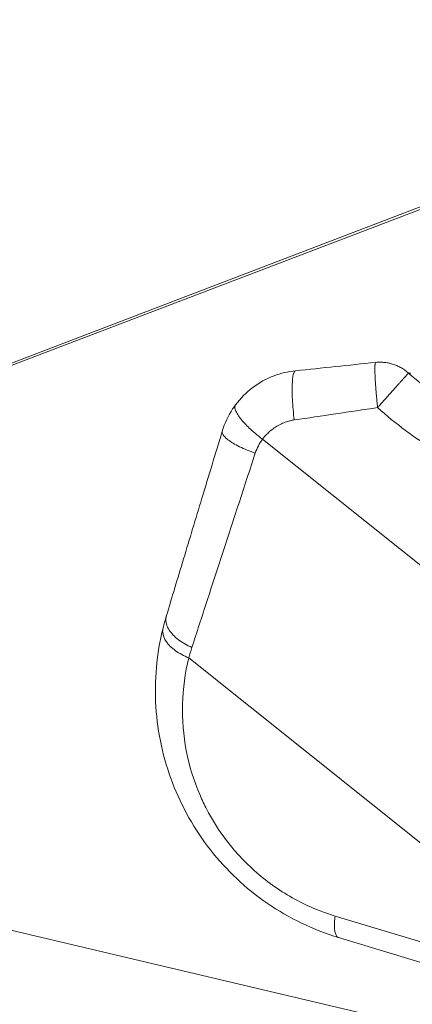
# Model space of a CAD drawing. Units: inches. Extents: x 71962 to 82532, y -92893 to -88241.
# Drawn here: x 78575 to 78620, y -91587 to -91472 of the extents above; entities that cross this region are included whole.
import ezdxf

# ---------------------------------------------------------------- set-up
doc = ezdxf.new("R2010")
doc.units = ezdxf.units.IN
doc.header["$MEASUREMENT"] = 0
doc.styles.get("Standard").update_dxf_attribs({"font": 'arial.ttf'})
doc.dimstyles.new('ISO-25', dxfattribs={"dimscale": 1.1, "dimtxt": 2.5, "dimasz": 2.5, "dimexe": 1.25, "dimexo": 0.625, "dimtad": 1, "dimtxsty": 'Standard', "dimcen": 2.5, "dimadec": 0, "dimazin": 0, "dimtfac": 1, "dimtmove": 0, "dimatfit": 3, "dimfxl": 1, "dimarcsym": 0})

# ---------------------------------------------------------------- blocks, each defined once
blk = doc.blocks.new('*D9')
at = {"color": 0, "lineweight": -2, "transparency": 16777216}
for p, q in [((78479.73, -90023.95), (78479.73, -89890.57)), ((82532.23, -90023.95), (82532.23, -89890.57)), ((82400.23, -89891.95), (78611.73, -89891.95))]:
    blk.add_line(p, q, dxfattribs=at)
at = {"color": 0, "transparency": 16777216}
for points in [[(78611.73, -89869.95), (78611.73, -89913.95), (78479.73, -89891.95)], [(82400.23, -89869.95), (82400.23, -89913.95), (82532.23, -89891.95)]]:
    blk.add_solid(points, dxfattribs=at)
at = {"layer": 'Defpoints', "color": 0, "transparency": 16777216}
for p in [(78479.73, -89891.95), (78479.73, -91778.15), (82532.23, -91800.35)]:
    blk.add_point(p, dxfattribs=at)
at = {"color": 0, "lineweight": 15, "transparency": 16777216, "insert": (80553.45, -89735.62), "char_height": 220, "attachment_point": 5}
blk.add_mtext('405', dxfattribs=at)
blk = doc.blocks.new('*D10')
at = {"color": 0, "lineweight": -2, "transparency": 16777216}
for p, q in [((78316.37, -90100.35), (78182.99, -90100.35)), ((78184.37, -91694.05), (78184.37, -90232.35)), ((78316.37, -91826.05), (78182.99, -91826.05))]:
    blk.add_line(p, q, dxfattribs=at)
at = {"color": 0, "transparency": 16777216}
for points in [[(78162.37, -90232.35), (78206.37, -90232.35), (78184.37, -90100.35)], [(78162.37, -91694.05), (78206.37, -91694.05), (78184.37, -91826.05)]]:
    blk.add_solid(points, dxfattribs=at)
at = {"layer": 'Defpoints', "color": 0, "transparency": 16777216}
for p in [(78184.37, -90100.35), (80504.34, -90100.35), (80144.9, -91826.05)]:
    blk.add_point(p, dxfattribs=at)
at = {"color": 0, "lineweight": 15, "transparency": 16777216, "insert": (78028.04, -90963.2), "char_height": 220, "attachment_point": 5, "rotation": 90}
blk.add_mtext('170', dxfattribs=at)

msp = doc.modelspace()

# ---------------------------------------------------------------- linework, layer by layer
at = {"color": 0, "linetype": 'Continuous', "lineweight": 15, "extrusion": (0, 1, -2.22045e-16)}
for p, q in [((78638.738, -91487.254), (78528.515, -91529.37)), ((78528.519, -91529.678), (78638.841, -91487.523)), ((78617.298, -91512.051), (78617.549, -91512.082)), ((78620.015, -91513.277), (78620.267, -91513.307)), ((78602.995, -91521.001), (78625.22, -91538.779)), ((78638.038, -91581.408), (78594.399, -91546.501)), ((78527.763, -91567.437), (78762.015, -91622.717)), ((78628.401, -91581.747), (78611.457, -91576.61)), ((78611.858, -91579.126), (78628.802, -91584.264))]:
    msp.add_line(p, q, dxfattribs=at)
at = {"color": 0, "linetype": 'Continuous', "lineweight": 15}
for points in [[(78616.177, -91512.041), (78613.038, -91512.367), (78609.915, -91512.692), (78606.831, -91513.013)], [(78616.177, -91512.041), (78616.552, -91512.002), (78616.933, -91512.006), (78617.307, -91512.052)], [(78606.689, -91518.753), (78606.639, -91518.352), (78606.552, -91517.536), (78606.469, -91516.338), (78606.437, -91515.238), (78606.461, -91514.301), (78606.536, -91513.584), (78606.661, -91513.129), (78606.77, -91513.019), (78606.831, -91513.013)], [(78616.41, -91517.312), (78613.145, -91517.796), (78609.897, -91518.277), (78606.689, -91518.753)], [(78616.667, -91517.023), (78616.58, -91517.121), (78616.495, -91517.217), (78616.41, -91517.312)], [(78591.399, -91543.024), (78591.515, -91542.561), (78591.641, -91542.1), (78591.779, -91541.641)], [(78594.399, -91546.501), (78594.51, -91546.097), (78594.631, -91545.694), (78594.761, -91545.292)]]:
    msp.add_open_spline(points, degree=3, dxfattribs=at)
for points, knots in [([(78616.41, -91517.312), (78616.393, -91517.153), (78616.377, -91516.993), (78616.344, -91516.672), (78616.329, -91516.512), (78616.298, -91516.192), (78616.283, -91516.032), (78616.255, -91515.714), (78616.242, -91515.557), (78616.223, -91515.324), (78616.216, -91515.247), (78616.205, -91515.095), (78616.199, -91515.019), (78616.182, -91514.796), (78616.172, -91514.651), (78616.158, -91514.439), (78616.153, -91514.369), (78616.145, -91514.233), (78616.141, -91514.166), (78616.133, -91514.034), (78616.129, -91513.97), (78616.123, -91513.843), (78616.12, -91513.781), (78616.116, -91513.69), (78616.114, -91513.66), (78616.111, -91513.6), (78616.11, -91513.57), (78616.106, -91513.481), (78616.104, -91513.423), (78616.098, -91513.251), (78616.095, -91513.142), (78616.091, -91512.937), (78616.091, -91512.84), (78616.091, -91512.66), (78616.092, -91512.578), (78616.095, -91512.485), (78616.096, -91512.467), (78616.097, -91512.431), (78616.098, -91512.414), (78616.101, -91512.365), (78616.103, -91512.334), (78616.11, -91512.248), (78616.116, -91512.199), (78616.137, -91512.083), (78616.155, -91512.043), (78616.177, -91512.041)], [-8.1302582, -8.1302582, -8.1302582, -8.1302582, -7.6483836, -7.6483836, -7.1634152, -7.1634152, -6.6741091, -6.6741091, -6.1796764, -6.1796764, -5.9322259, -5.9322259, -5.6850641, -5.6850641, -5.1916579, -5.1916579, -4.9453238, -4.9453238, -4.7000231, -4.7000231, -4.4558094, -4.4558094, -4.2119546, -4.2119546, -4.0885033, -4.0885033, -3.9641107, -3.9641107, -3.7131248, -3.7131248, -3.2030882, -3.2030882, -2.6815393, -2.6815393, -2.1503638, -2.1503638, -2.016671, -2.016671, -1.8826317, -1.8826317, -1.6138173, -1.6138173, -1.0749794, -1.0749794, -0.0093317, -0.0093317, -0.0093317, -0.0093317]), ([(78616.178, -91512.041), (78616.353, -91512.023), (78616.531, -91512.014), (78616.886, -91512.015), (78617.064, -91512.025), (78617.419, -91512.064), (78617.595, -91512.093), (78617.941, -91512.169), (78618.112, -91512.217), (78618.446, -91512.328), (78618.608, -91512.392), (78618.923, -91512.535), (78619.075, -91512.615), (78619.366, -91512.785), (78619.506, -91512.877), (78619.77, -91513.07), (78619.896, -91513.171), (78620.015, -91513.277)], [0, 0, 0, 0, 0.5180122, 0.5180122, 1.0360244, 1.0360244, 1.5540165, 1.5540165, 2.0720809, 2.0720809, 2.5913653, 2.5913653, 3.1116936, 3.1116936, 3.6311486, 3.6311486, 4.1491956, 4.1491956, 4.1491956, 4.1491956]), ([(78599.851, -91516.987), (78600.416, -91516.227), (78601.096, -91515.541), (78602.607, -91514.403), (78603.45, -91513.938), (78605.133, -91513.302), (78605.978, -91513.102), (78606.829, -91513.013)], [0, 0, 0, 0, 2.8663649, 2.8663649, 5.7167087, 5.7167087, 8.2898956, 8.2898956, 8.2898956, 8.2898956]), ([(78620.015, -91513.277), (78620.013, -91513.277), (78619.994, -91513.297), (78619.954, -91513.341), (78619.949, -91513.346), (78619.939, -91513.358), (78619.933, -91513.364), (78619.916, -91513.383), (78619.903, -91513.397), (78619.861, -91513.444), (78619.828, -91513.48), (78619.781, -91513.532), (78619.771, -91513.543), (78619.75, -91513.566), (78619.74, -91513.577), (78619.708, -91513.613), (78619.685, -91513.639), (78619.649, -91513.679), (78619.637, -91513.693), (78619.611, -91513.721), (78619.598, -91513.735), (78619.558, -91513.779), (78619.531, -91513.81), (78619.487, -91513.859), (78619.472, -91513.876), (78619.442, -91513.91), (78619.426, -91513.927), (78619.378, -91513.98), (78619.345, -91514.017), (78619.242, -91514.133), (78619.168, -91514.216), (78619.05, -91514.347), (78619.01, -91514.393), (78618.926, -91514.486), (78618.884, -91514.534), (78618.752, -91514.681), (78618.661, -91514.783), (78618.376, -91515.103), (78618.173, -91515.331), (78617.907, -91515.629), (78617.854, -91515.688), (78617.747, -91515.809), (78617.693, -91515.869), (78617.532, -91516.051), (78617.423, -91516.173), (78617.1, -91516.536), (78616.884, -91516.779), (78616.667, -91517.023)], [-7.8539816, -7.8539816, -7.8539816, -7.8539816, -6.9741942, -6.9741942, -6.8602907, -6.8602907, -6.7456103, -6.7456103, -6.5142679, -6.5142679, -6.0432745, -6.0432745, -5.9242028, -5.9242028, -5.8045646, -5.8045646, -5.564001, -5.564001, -5.4431861, -5.4431861, -5.3219808, -5.3219808, -5.0770968, -5.0770968, -4.9534293, -4.9534293, -4.828939, -4.828939, -4.5778905, -4.5778905, -4.0690819, -4.0690819, -3.811799, -3.811799, -3.5532394, -3.5532394, -3.0340049, -3.0340049, -1.9956625, -1.9956625, -1.7383746, -1.7383746, -1.4827151, -1.4827151, -0.9775621, -0.9775621, 0, 0, 0, 0]), ([(78669.261, -91520.531), (78668.203, -91521.019), (78666.005, -91521.933), (78662.508, -91523.073), (78659.477, -91523.795), (78657.321, -91524.169), (78656.085, -91524.344), (78654.221, -91524.57), (78651.385, -91524.766), (78647.994, -91524.716), (78645.037, -91524.465), (78642.524, -91524.108), (78640.462, -91523.698), (78638.823, -91523.3), (78636.38, -91522.634), (78633.782, -91521.726), (78631.366, -91520.668), (78630.225, -91520.125), (78629.098, -91519.559), (78627.709, -91518.807), (78625.535, -91517.509), (78622.919, -91515.716), (78620.958, -91514.115), (78620.015, -91513.277)], [-58.8302197, -58.8302197, -58.8302197, -58.8302197, -54.6280611, -50.4259026, -46.223744, -44.1226648, -43.0721251, -42.0215855, -37.8194269, -33.6172684, -30.8158294, -28.0143903, -25.2129513, -23.8122318, -22.4115123, -16.8086342, -14.7075549, -13.6570153, -12.6064756, -10.5053964, -8.4043171, -4.2021585, 0, 0, 0, 0]), ([(78598.31, -91520.043), (78598.585, -91519.137), (78598.994, -91518.262), (78599.621, -91517.306), (78599.734, -91517.145), (78599.851, -91516.987)], [0, 0, 0, 0, 2.8681089, 2.8681089, 3.4641269, 3.4641269, 3.4641269, 3.4641269]), ([(78599.851, -91516.987), (78599.793, -91517.064), (78599.739, -91517.269), (78599.857, -91517.709), (78600.174, -91518.266), (78600.758, -91519.015), (78601.456, -91519.722), (78602.262, -91520.43), (78602.697, -91520.778), (78602.995, -91521.001)], [-7.7720761, -7.7720761, -7.7720761, -7.7720761, -6.6939747, -5.5783122, -4.4626498, -3.3469873, -1.6734937, -1.1156624, 0, 0, 0, 0]), ([(78672.664, -91523.39), (78671.423, -91524.013), (78668.852, -91525.193), (78664.776, -91526.7), (78661.257, -91527.694), (78658.761, -91528.239), (78657.331, -91528.505), (78655.177, -91528.861), (78651.907, -91529.23), (78648.011, -91529.339), (78644.625, -91529.19), (78641.753, -91528.896), (78639.403, -91528.516), (78637.539, -91528.131), (78634.763, -91527.471), (78631.821, -91526.535), (78629.096, -91525.414), (78627.811, -91524.834), (78626.543, -91524.227), (78624.983, -91523.414), (78622.548, -91522), (78619.629, -91520.028), (78617.453, -91518.248), (78616.41, -91517.312)], [-58.8302197, -58.8302197, -58.8302197, -58.8302197, -54.6280611, -50.4259026, -46.223744, -44.1226648, -43.0721251, -42.0215855, -37.8194269, -33.6172684, -30.8158294, -28.0143903, -25.2129513, -23.8122318, -22.4115123, -16.8086342, -14.7075549, -13.6570153, -12.6064756, -10.5053964, -8.4043171, -4.2021585, 0, 0, 0, 0]), ([(78606.689, -91518.753), (78606.535, -91518.776), (78606.33, -91518.815), (78605.924, -91518.919), (78605.575, -91519.037), (78605.188, -91519.204), (78604.939, -91519.329), (78604.754, -91519.433), (78604.572, -91519.542), (78604.271, -91519.738), (78603.894, -91520.03), (78603.43, -91520.467), (78603.153, -91520.79), (78602.995, -91521.001)], [-4.2144787, -4.2144787, -4.2144787, -4.2144787, -3.7629274, -3.6124103, -3.0103419, -2.7093077, -2.4082736, -2.2201272, -2.1072394, -1.8062052, -1.2041368, -0.7525855, 0, 0, 0, 0]), ([(78591.779, -91541.641), (78592.43, -91539.475), (78593.104, -91537.237), (78594.491, -91532.643), (78595.205, -91530.28), (78596.71, -91525.312), (78597.504, -91522.694), (78598.31, -91520.043)], [0, 0, 0, 0, 8.0638437, 8.0638437, 16.168244, 16.168244, 24.803286, 24.803286, 24.803286, 24.803286]), ([(78598.31, -91520.043), (78598.284, -91520.129), (78598.296, -91520.326), (78598.516, -91520.672), (78598.94, -91521.06), (78599.745, -91521.602), (78600.862, -91522.146), (78601.827, -91522.504), (78602.155, -91522.615)], [-7.2802966, -7.2802966, -7.2802966, -7.2802966, -6.2768077, -5.2306731, -4.1845385, -3.1384039, -1.0461346, 0, 0, 0, 0]), ([(78602.155, -91522.615), (78602.25, -91522.325), (78602.369, -91522.043), (78602.65, -91521.503), (78602.813, -91521.245), (78602.995, -91521.001)], [0, 0, 0, 0, 0.8919813, 0.8919813, 1.7839426, 1.7839426, 1.7839426, 1.7839426]), ([(78594.761, -91545.292), (78595.044, -91544.421), (78595.33, -91543.539), (78595.91, -91541.752), (78596.204, -91540.848), (78596.799, -91539.019), (78597.1, -91538.095), (78597.708, -91536.228), (78598.015, -91535.286), (78598.634, -91533.385), (78598.947, -91532.426), (78599.577, -91530.496), (78599.895, -91529.524), (78600.534, -91527.568), (78600.856, -91526.584), (78601.503, -91524.606), (78601.829, -91523.612), (78602.155, -91522.615)], [-440.2040643, -440.2040643, -440.2040643, -440.2040643, -437.056407, -437.056407, -433.9087497, -433.9087497, -430.7611123, -430.7611123, -427.6136152, -427.6136152, -424.4661903, -424.4661903, -421.3187654, -421.3187654, -418.1713441, -418.1713441, -415.0239601, -415.0239601, -415.0239601, -415.0239601]), ([(78591.787, -91541.616), (78591.68, -91541.949), (78591.71, -91542.691), (78592.48, -91543.861), (78593.629, -91544.739), (78594.47, -91545.164), (78594.761, -91545.292)], [-6.8008964, -6.8008964, -6.8008964, -6.8008964, -4.8577831, -2.9146699, -0.9715566, 0, 0, 0, 0]), ([(78611.858, -91579.126), (78610.392, -91578.682), (78608.941, -91578.118), (78606.156, -91576.775), (78604.81, -91575.993), (78602.282, -91574.25), (78601.088, -91573.285), (78598.881, -91571.204), (78597.857, -91570.081), (78595.999, -91567.71), (78595.159, -91566.451), (78593.678, -91563.836), (78593.036, -91562.469), (78591.96, -91559.658), (78591.527, -91558.204), (78590.878, -91555.243), (78590.667, -91553.726), (78590.471, -91550.671), (78590.493, -91549.125), (78590.768, -91546.05), (78591.028, -91544.515), (78591.399, -91543.025)], [0, 0, 0, 0, 4.7133509, 4.7133509, 9.3678034, 9.3678034, 13.9362686, 13.9362686, 18.4779484, 18.4779484, 23.053565, 23.053565, 27.7059867, 27.7059867, 32.4810201, 32.4810201, 37.417815, 37.417815, 42.5207049, 42.5207049, 47.7668241, 47.7668241, 47.7668241, 47.7668241]), ([(78591.4, -91543.021), (78591.36, -91543.182), (78591.317, -91543.698), (78591.679, -91544.627), (78592.769, -91545.696), (78593.826, -91546.27), (78594.399, -91546.501)], [-6.5981316, -6.5981316, -6.5981316, -6.5981316, -5.692792, -3.7951947, -1.8975973, 0, 0, 0, 0]), ([(78611.457, -91576.61), (78609.722, -91576.084), (78606.365, -91574.651), (78601.907, -91571.461), (78598.647, -91567.833), (78596.735, -91564.726), (78595.173, -91561.437), (78593.916, -91557.355), (78593.468, -91551.885), (78593.961, -91548.263), (78594.399, -91546.501)], [-186.1751837, -186.1751837, -186.1751837, -186.1751837, -180.0950863, -174.0149888, -167.9348913, -163.8814929, -161.8547938, -155.7746963, -149.6945988, -143.6145013, -143.6145013, -143.6145013, -143.6145013])]:
    msp.add_open_spline(points, degree=3, knots=knots, dxfattribs=at)
msp.add_rational_spline([(78611.858, -91579.126), (78611.166, -91578.917), (78611.457, -91576.61)], [0.999619220027, 0.877799128699, 1], degree=2, dxfattribs=at)

# ---------------------------------------------------------------- dimensions: what is measured, and where the dimension line sits
at = {"lineweight": 15}
for base, p1, p2, angle, text, picture, middle in [((78479.726, -89891.947), (82532.232, -91800.353), (78479.726, -91778.153), 180, '405', '*D9', (80553.45, -89891.947)), ((78184.366, -90100.353), (80144.896, -91826.048), (80504.34, -90100.353), 90, '170', '*D10', (78184.366, -90963.2))]:
    dim = msp.add_linear_dim(base=base, p1=p1, p2=p2, angle=angle, text=text, dimstyle='ISO-25', override={"dimtxt": 200, "dimasz": 120, "dimgap": 40, "dimfxl": 120, "dimfxlon": 1}, dxfattribs=at)
    dim.commit()
    dim.dimension.update_dxf_attribs({"geometry": picture, "text_midpoint": middle, "dimtype": 160})

doc.saveas('drawing.dxf')
